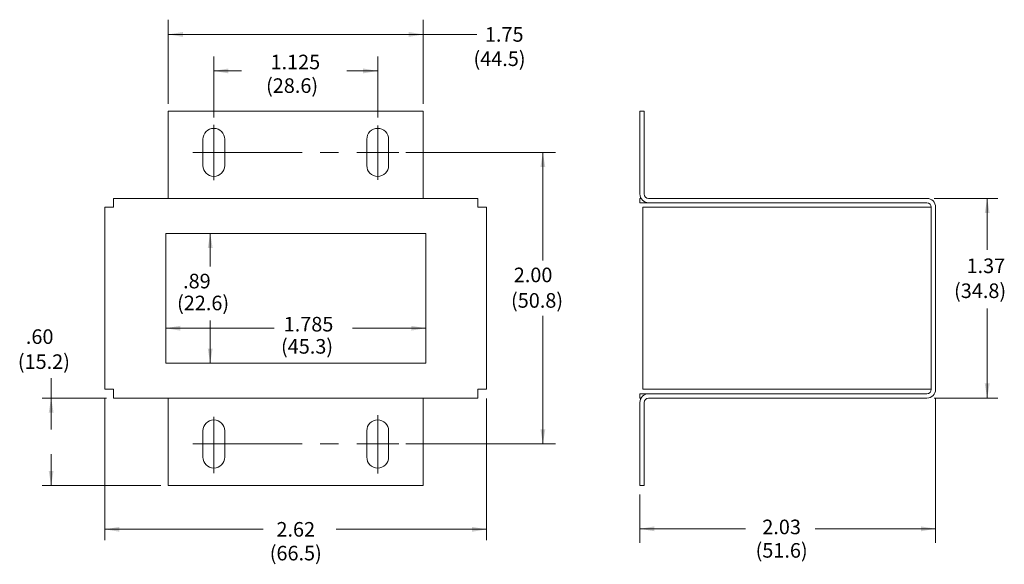
# Model space of a CAD drawing. Extents: x 0.7 to 7.46, y 0.61 to 4.35.
import ezdxf
from ezdxf.enums import TextEntityAlignment as Align

# ---------------------------------------------------------------- set-up
doc = ezdxf.new("R2010")
doc.units = 0
doc.header["$MEASUREMENT"] = 0
doc.linetypes.add('CENTER2', pattern=[1.125, 0.75, -0.125, 0.125, -0.125])
doc.layers.get('0').update_dxf_attribs({"linetype": 'CONTINUOUS'})
doc.styles.get("Standard").update_dxf_attribs({"font": 'simplex.shx'})

msp = doc.modelspace()

# ---------------------------------------------------------------- hatches: boundary and pattern name
at = {"linetype": 'Continuous', "lineweight": 0}
for points in [[(1.8205, 4.2646), (1.7205, 4.2479), (1.8205, 4.2312)], [(3.3705, 4.2646), (3.4705, 4.2479), (3.3705, 4.2312)], [(2.133, 4.0143), (2.033, 3.9976), (2.133, 3.9809)], [(3.058, 4.0143), (3.158, 3.9976), (3.058, 3.9809)], [(4.3083, 3.3385), (4.2916, 3.4385), (4.2749, 3.3385)], [(7.358, 3.0235), (7.3413, 3.1235), (7.3247, 3.0235)], [(1.9916, 2.7835), (2.0083, 2.8835), (2.0249, 2.7835)], [(1.803, 2.216), (1.703, 2.2326), (1.803, 2.2493)], [(3.388, 2.216), (3.488, 2.2326), (3.388, 2.2493)], [(1.9916, 2.0935), (2.0083, 1.9935), (2.0249, 2.0935)], [(7.358, 1.8535), (7.3413, 1.7535), (7.3247, 1.8535)], [(0.9, 1.6535), (0.9166, 1.7535), (0.9333, 1.6535)], [(4.3083, 1.5385), (4.2916, 1.4385), (4.2749, 1.5385)], [(0.9, 1.2535), (0.9166, 1.1535), (0.9333, 1.2535)], [(1.3855, 0.8364), (1.2855, 0.8531), (1.3855, 0.8698)], [(3.8055, 0.8364), (3.9055, 0.8531), (3.8055, 0.8698)], [(5.0576, 0.84), (4.9576, 0.8567), (5.0576, 0.8733)], [(6.8876, 0.84), (6.9876, 0.8567), (6.8876, 0.8733)]]:
    msp.add_hatch(color=7, dxfattribs=at).paths.add_polyline_path(points)

# ---------------------------------------------------------------- linework, layer by layer
at = {"color": 7, "linetype": 'Continuous', "lineweight": 0}
for p, q in [((1.7205, 3.7721), (1.7205, 4.349)), ((3.4705, 3.7721), (3.4705, 4.349)), ((3.8372, 4.2479), (1.7205, 4.2479)), ((2.033, 3.6774), (2.033, 4.0957)), ((3.158, 3.6774), (3.158, 4.0957)), ((2.033, 3.9976), (2.2225, 3.9976)), ((2.947, 3.9976), (3.158, 3.9976)), ((3.4705, 3.7221), (1.7205, 3.7221)), ((1.7205, 3.7221), (1.7205, 3.1535)), ((3.4705, 3.1535), (3.4705, 3.7221)), ((4.9576, 3.7221), (4.9576, 3.6035)), ((4.9876, 3.7221), (4.9576, 3.7221)), ((4.9876, 3.7221), (4.9876, 3.6035)), ((4.9576, 3.6035), (4.9576, 3.5285)), ((4.9876, 3.6035), (4.9876, 3.5285)), ((1.958, 3.3485), (1.958, 3.5285)), ((2.108, 3.5285), (2.108, 3.3485)), ((3.083, 3.3485), (3.083, 3.5285)), ((3.233, 3.5285), (3.233, 3.3485)), ((4.9576, 3.5285), (4.9576, 3.3485)), ((4.9876, 3.5285), (4.9876, 3.3485)), ((3.3519, 3.4385), (4.3773, 3.4385)), ((4.2916, 3.4385), (4.2916, 2.6967)), ((4.9576, 3.3485), (4.9576, 3.2735)), ((4.9876, 3.3485), (4.9876, 3.2735)), ((4.9576, 3.2735), (4.9576, 3.1947)), ((4.9876, 3.2735), (4.9876, 3.1947)), ((4.9576, 3.1947), (4.9576, 3.1535)), ((4.9876, 3.1947), (4.9876, 3.1535)), ((1.3455, 3.0635), (1.3455, 3.1235)), ((1.3455, 3.1235), (3.8455, 3.1235)), ((1.7205, 3.1535), (1.7205, 3.1235)), ((3.4705, 3.1235), (3.4705, 3.1535)), ((3.8455, 3.1235), (3.8455, 3.0635)), ((4.9576, 3.1235), (4.9576, 3.0935)), ((4.9657, 3.1235), (4.9576, 3.1235)), ((6.9276, 3.1235), (5.0176, 3.1235)), ((6.9776, 3.1235), (7.4147, 3.1235)), ((7.3413, 3.1235), (7.3413, 2.7699)), ((1.2855, 1.8135), (1.2855, 3.0635)), ((1.2855, 3.0635), (1.3455, 3.0635)), ((3.8455, 3.0635), (3.9055, 3.0635)), ((3.9055, 3.0635), (3.9055, 1.8135)), ((5.0176, 3.0935), (4.9576, 3.0935)), ((4.9776, 1.8135), (4.9776, 3.0635)), ((4.9776, 3.0635), (6.9276, 3.0635)), ((6.9276, 3.0935), (5.0176, 3.0935)), ((6.9576, 3.0635), (6.9276, 3.0635)), ((6.9576, 2.8835), (6.9576, 3.0635)), ((6.9876, 2.8835), (6.9876, 3.0635)), ((3.488, 2.8835), (1.703, 2.8835)), ((1.703, 2.8835), (1.703, 1.9935)), ((2.0083, 2.8835), (2.0083, 2.655)), ((3.488, 1.9935), (3.488, 2.8835)), ((6.9576, 1.9935), (6.9576, 2.8835)), ((6.9876, 1.9935), (6.9876, 2.8835)), ((7.3413, 2.3685), (7.3413, 1.7535)), ((4.2916, 2.3168), (4.2916, 1.4385)), ((1.703, 2.2326), (2.4477, 2.2326)), ((2.0083, 2.2857), (2.0083, 1.9935)), ((2.9845, 2.2326), (3.488, 2.2326)), ((1.703, 1.9935), (3.488, 1.9935)), ((6.9576, 1.8135), (6.9576, 1.9935)), ((6.9876, 1.8135), (6.9876, 1.9935)), ((0.9166, 1.8891), (0.9166, 1.5385)), ((1.3455, 1.8135), (1.2855, 1.8135)), ((1.3455, 1.7535), (1.3455, 1.8135)), ((3.8455, 1.8135), (3.8455, 1.7535)), ((3.9055, 1.8135), (3.8455, 1.8135)), ((5.0176, 1.7835), (4.9576, 1.7835)), ((4.9576, 1.7535), (4.9576, 1.7835)), ((6.9276, 1.8135), (4.9776, 1.8135)), ((5.0176, 1.7835), (5.1164, 1.7835)), ((5.6789, 1.7835), (5.1164, 1.7835)), ((5.6789, 1.7835), (6.9276, 1.7835)), ((6.9276, 1.8135), (6.9576, 1.8135)), ((1.2955, 1.7535), (0.854, 1.7535)), ((1.2855, 1.751), (1.2855, 0.7783)), ((3.8455, 1.7535), (1.3455, 1.7535)), ((1.7205, 1.7535), (1.7205, 1.7235)), ((1.7205, 1.1535), (1.7205, 1.7235)), ((3.4705, 1.7235), (3.4705, 1.7535)), ((3.4705, 1.7235), (3.4705, 1.1535)), ((3.9055, 1.751), (3.9055, 0.7783)), ((4.9657, 1.7535), (4.9576, 1.7535)), ((4.9576, 1.6799), (4.9576, 1.7235)), ((4.9876, 1.6799), (4.9876, 1.7235)), ((5.0176, 1.7535), (5.1164, 1.7535)), ((5.6789, 1.7535), (5.1164, 1.7535)), ((5.6789, 1.7535), (6.9276, 1.7535)), ((6.9776, 1.7535), (7.4147, 1.7535)), ((6.9876, 1.751), (6.9876, 0.7614)), ((4.9576, 1.6035), (4.9576, 1.6799)), ((4.9876, 1.6035), (4.9876, 1.6799)), ((4.9576, 1.5285), (4.9576, 1.6035)), ((4.9876, 1.5285), (4.9876, 1.6035)), ((1.958, 1.5285), (1.958, 1.3485)), ((2.108, 1.3485), (2.108, 1.5285)), ((3.083, 1.5285), (3.083, 1.3485)), ((3.233, 1.3485), (3.233, 1.5285)), ((4.9576, 1.3485), (4.9576, 1.5285)), ((4.9876, 1.3485), (4.9876, 1.5285)), ((3.3519, 1.4385), (4.3773, 1.4385)), ((0.9166, 1.3685), (0.9166, 1.1535)), ((4.9576, 1.2735), (4.9576, 1.3485)), ((4.9876, 1.2735), (4.9876, 1.3485)), ((4.9576, 1.1535), (4.9576, 1.2735)), ((4.9876, 1.1535), (4.9876, 1.2735)), ((1.6705, 1.1535), (0.854, 1.1535)), ((3.4705, 1.1535), (1.7205, 1.1535)), ((4.9876, 1.1535), (4.9576, 1.1535)), ((4.9576, 1.091), (4.9576, 0.7614)), ((2.3727, 0.8531), (1.2855, 0.8531)), ((3.9055, 0.8531), (2.8729, 0.8531)), ((5.6827, 0.8567), (4.9576, 0.8567)), ((6.9876, 0.8567), (6.1608, 0.8567))]:
    msp.add_line(p, q, dxfattribs=at)
at = {"color": 7, "linetype": 'CENTER2', "lineweight": 0}
for p, q in [((2.033, 3.6274), (2.033, 3.2483)), ((3.158, 3.623), (3.158, 3.2512)), ((1.8891, 3.4385), (3.3019, 3.4385)), ((2.033, 1.2381), (2.033, 1.6238)), ((3.158, 1.2355), (3.158, 1.6366)), ((1.8891, 1.4385), (3.3019, 1.4385))]:
    msp.add_line(p, q, dxfattribs=at)
at = {"color": 7, "linetype": 'Continuous', "lineweight": 0}
for centre, radius, start, end in [((2.033, 3.5285), 0.075, 0, 180), ((3.158, 3.5285), 0.075, 0, 180), ((2.033, 3.3485), 0.075, 180, 0), ((3.158, 3.3485), 0.075, 180, 0), ((5.0176, 3.1535), 0.06, 180, 270), ((5.0176, 3.1535), 0.03, 180, 270), ((6.9276, 3.0635), 0.06, 0, 90), ((6.9276, 3.0635), 0.03, 0, 90), ((5.0176, 1.7235), 0.06, 90, 180), ((6.9276, 1.8135), 0.06, 270, 0), ((6.9276, 1.8135), 0.03, 270, 0), ((5.0176, 1.7235), 0.03, 90, 180), ((2.033, 1.5285), 0.075, 0, 180), ((3.158, 1.5285), 0.075, 0, 180), ((2.033, 1.3485), 0.075, 180, 0), ((3.158, 1.3485), 0.075, 180, 0)]:
    msp.add_arc(centre, radius, start, end, dxfattribs=at)

# ---------------------------------------------------------------- texts
for s, p in [('1.75', (3.8938, 4.2979)), ('(44.5)', (3.8154, 4.1312)), ('1.125', (2.4223, 4.1089)), ('(28.6)', (2.3916, 3.9469)), ('1.37', (7.1996, 2.7108)), ('2.00', (4.0919, 2.6482)), ('.89', (1.8222, 2.606)), ('(34.8)', (7.114, 2.5397)), ('(22.6)', (1.7808, 2.4558)), ('(50.8)', (4.073, 2.4733)), ('1.785', (2.5127, 2.3103)), ('.60', (0.7431, 2.2249)), ('(45.3)', (2.4943, 2.1582)), ('(15.2)', (0.6881, 2.0534))]:
    msp.add_text(s, height=0.1, dxfattribs=at).set_placement(p, align=Align.TOP_LEFT)
at = {"color": 7, "linetype": 'Continuous', "lineweight": 0, "char_height": 0.1, "attachment_point": 5}
for s, insert in [('\\A1;2.62', (2.5955, 0.8531)), ('2.03', (5.9303, 0.8567)), ('(66.5)', (2.5955, 0.677)), ('(51.6)', (5.9303, 0.6957))]:
    msp.add_mtext(s, dxfattribs=dict(at, insert=insert))

doc.saveas('drawing.dxf')
